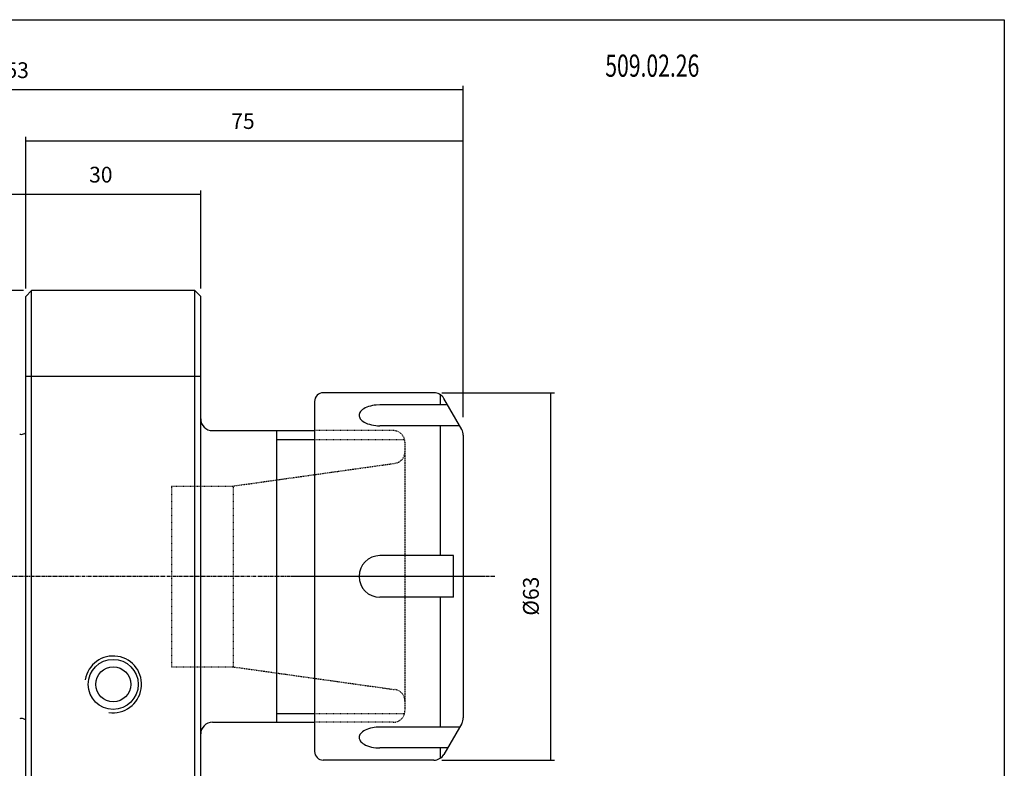
# Model space of a CAD drawing. Extents: x 54 to 341, y -81 to 116.
# Drawn here: x 173 to 341, y -12 to 116 of the extents above; entities that cross this region are included whole.
import ezdxf

# ---------------------------------------------------------------- set-up
doc = ezdxf.new("R2010")
doc.units = 0
doc.header["$MEASUREMENT"] = 0
doc.linetypes.add('CENTER', pattern=[0.95, 0.625, -0.125, 0.075, -0.125])
doc.linetypes.add('DASHED', pattern=[0.2, 0.1, -0.1])
doc.layers.add('CK_LEVEL_1', color=7, linetype='CONTINUOUS')
doc.styles.add('BOX', font='txt.shx', dxfattribs={"height": 1})
doc.dimstyles.new('DIMSTYLE1', dxfattribs={"dimtxt": 2.7, "dimasz": 2.7, "dimexe": 2.7, "dimexo": 0.0625, "dimgap": 0.09, "dimtad": 0, "dimtih": 1, "dimtoh": 1, "dimdec": 4, "dimzin": 0, "dimtxsty": 'STANDARD', "dimcen": 0.09, "dimazin": 3, "dimtfac": 1, "dimtdec": 4, "dimtofl": 0, "dimtmove": 0, "dimatfit": 3, "dimtolj": 1, "dimtzin": 0})

# ---------------------------------------------------------------- blocks, each defined once
blk = doc.blocks.new('*D0')
at = {"layer": 'CK_LEVEL_1', "color": 4, "linetype": 'CONTINUOUS'}
for p, q in [((244.84, 51.98), (264.18, 51.98)), ((263.5, 51.98), (263.5, -11.02)), ((244.84, -11.02), (264.18, -11.02))]:
    blk.add_line(p, q, dxfattribs=at)
for points in [[(263.5, 51.98), (263.91, 49.28), (263.1, 49.28), (263.5, 51.98)], [(263.5, -11.02), (263.1, -8.32), (263.91, -8.32), (263.5, -11.02)]]:
    blk.add_solid(points, dxfattribs=at)
at = {"layer": 'CK_LEVEL_1', "color": 4, "linetype": 'CONTINUOUS', "style": 'BOX', "width": 0.98}
blk.add_text('%%c63', height=2.7, rotation=90, dxfattribs=at).set_placement((261.48, 13.75))
blk = doc.blocks.new('*D2')
at = {"layer": 'CK_LEVEL_1', "color": 4, "linetype": 'CONTINUOUS'}
for p, q in [((173.2, 69.48), (62.96, 69.48)), ((63.63, 69.48), (63.63, -28.52)), ((173.2, -28.52), (62.96, -28.52))]:
    blk.add_line(p, q, dxfattribs=at)
for points in [[(63.63, 69.48), (64.04, 66.78), (63.23, 66.78), (63.63, 69.48)], [(63.63, -28.52), (63.23, -25.82), (64.04, -25.82), (63.63, -28.52)]]:
    blk.add_solid(points, dxfattribs=at)
at = {"layer": 'CK_LEVEL_1', "color": 4, "linetype": 'CONTINUOUS', "style": 'BOX', "width": 0.98}
blk.add_text('%%c98', height=2.7, rotation=90, dxfattribs=at).set_placement((61.61, 15.19))
blk = doc.blocks.new('*D3')
at = {"layer": 'CK_LEVEL_1', "color": 4, "linetype": 'CONTINUOUS'}
for p, q in [((95.55, 46.02), (95.55, 86.66)), ((173.55, 69.83), (173.55, 86.66)), ((95.55, 85.99), (173.55, 85.99))]:
    blk.add_line(p, q, dxfattribs=at)
for points in [[(95.55, 85.99), (98.25, 86.39), (98.25, 85.58), (95.55, 85.99)], [(173.55, 85.99), (170.85, 85.58), (170.85, 86.39), (173.55, 85.99)]]:
    blk.add_solid(points, dxfattribs=at)
at = {"layer": 'CK_LEVEL_1', "color": 4, "linetype": 'CONTINUOUS', "style": 'BOX', "width": 0.98}
blk.add_text('78', height=2.7, dxfattribs=at).set_placement((131.9, 88.01))
blk = doc.blocks.new('*D4')
at = {"layer": 'CK_LEVEL_1', "color": 4, "linetype": 'CONTINUOUS'}
for p, q in [((173.55, 69.83), (173.55, 86.66)), ((203.55, 69.83), (203.55, 86.66)), ((173.55, 85.99), (203.55, 85.99))]:
    blk.add_line(p, q, dxfattribs=at)
for points in [[(173.55, 85.99), (176.25, 86.39), (176.25, 85.58), (173.55, 85.99)], [(203.55, 85.99), (200.85, 85.58), (200.85, 86.39), (203.55, 85.99)]]:
    blk.add_solid(points, dxfattribs=at)
at = {"layer": 'CK_LEVEL_1', "color": 4, "linetype": 'CONTINUOUS', "style": 'BOX', "width": 0.98}
blk.add_text('30', height=2.7, dxfattribs=at).set_placement((184.42, 88.01))
blk = doc.blocks.new('*D5')
at = {"layer": 'CK_LEVEL_1', "color": 4, "linetype": 'CONTINUOUS'}
for p, q in [((173.55, 69.83), (173.55, 95.85)), ((173.55, 95.17), (248.55, 95.17)), ((248.55, 47.79), (248.55, 95.85))]:
    blk.add_line(p, q, dxfattribs=at)
for points in [[(173.55, 95.17), (176.25, 95.58), (176.25, 94.77), (173.55, 95.17)], [(248.55, 95.17), (245.85, 94.77), (245.85, 95.58), (248.55, 95.17)]]:
    blk.add_solid(points, dxfattribs=at)
at = {"layer": 'CK_LEVEL_1', "color": 4, "linetype": 'CONTINUOUS', "style": 'BOX', "width": 0.98}
blk.add_text('75', height=2.7, dxfattribs=at).set_placement((208.78, 97.2))
blk = doc.blocks.new('*D6')
at = {"layer": 'CK_LEVEL_1', "color": 4, "linetype": 'CONTINUOUS'}
for p, q in [((95.55, 46.02), (95.55, 104.57)), ((248.55, 103.9), (95.55, 103.9)), ((248.55, 47.79), (248.55, 104.57))]:
    blk.add_line(p, q, dxfattribs=at)
for points in [[(95.55, 103.9), (98.25, 104.3), (98.25, 103.49), (95.55, 103.9)], [(248.55, 103.9), (245.85, 103.49), (245.85, 104.3), (248.55, 103.9)]]:
    blk.add_solid(points, dxfattribs=at)
at = {"layer": 'CK_LEVEL_1', "color": 4, "linetype": 'CONTINUOUS', "style": 'BOX', "width": 0.98}
blk.add_text('153', height=2.7, dxfattribs=at).set_placement((168.08, 105.92))

msp = doc.modelspace()

# ---------------------------------------------------------------- linework, layer by layer
at = {"layer": 'CK_LEVEL_1', "color": 7, "linetype": 'CONTINUOUS'}
for p, q in [((173.54599, 68.47866), (174.54599, 69.47866)), ((174.54599, -28.52134), (174.54599, 69.47866)), ((202.54599, 69.47866), (174.54599, 69.47866)), ((202.54599, -28.52134), (202.54599, 69.47866)), ((202.54599, 69.47866), (203.54599, 68.47866)), ((173.54599, -27.52134), (173.54599, 68.47866)), ((203.54599, -27.52134), (203.54599, 68.47866)), ((203.54599, 54.76866), (173.54599, 54.76866)), ((243.49417, 51.97866), (224.54599, 51.97866)), ((248.27804, 45.69276), (245.22622, 50.97866)), ((223.04599, 50.47866), (223.04599, -9.52134)), ((245.85856, 49.88342), (234.26027, 49.88342)), ((247.92052, 46.312), (234.26027, 46.312)), ((205.54599, 45.47866), (223.04599, 45.47866)), ((216.54599, 45.47866), (216.54599, -4.52134)), ((248.54599, 44.69276), (248.54599, -3.73544)), ((246.88893, 24.05009), (234.26027, 24.05009)), ((246.88893, 16.90723), (246.88893, 24.05009)), ((246.88893, 16.90723), (234.26027, 16.90723)), ((205.54599, -4.52134), (223.04599, -4.52134)), ((248.27804, -4.73544), (245.22622, -10.02134)), ((247.92052, -5.35467), (234.26027, -5.35467)), ((245.85856, -8.9261), (234.26027, -8.9261)), ((243.49417, -11.02134), (224.54599, -11.02134))]:
    msp.add_line(p, q, dxfattribs=at)
at = {"layer": 'CK_LEVEL_1', "color": 4, "linetype": 'CONTINUOUS'}
for p, q in [((244.64887, 49.88342), (244.64887, 51.61166)), ((244.64887, 24.05009), (244.64887, 46.312)), ((216.54599, 43.97866), (223.04599, 43.97866)), ((244.64887, -5.35467), (244.64887, 16.90723)), ((216.54599, -3.02134), (223.04599, -3.02134)), ((244.64887, -10.65433), (244.64887, -8.9261))]:
    msp.add_line(p, q, dxfattribs=at)
at = {"layer": 'CK_LEVEL_1', "color": 2, "linetype": 'DASHED'}
for p, q in [((236.54599, 45.47866), (223.04599, 45.47866)), ((223.04599, 43.97866), (238.54599, 43.97866)), ((238.54599, 43.47866), (238.54599, -2.52134)), ((209.09251, 35.97866), (236.82433, 39.87612)), ((198.54599, 35.97866), (198.54599, 4.97866)), ((198.54599, 35.97866), (209.09251, 35.97866)), ((209.09251, 35.97866), (209.09251, 4.97866)), ((198.54599, 4.97866), (209.09251, 4.97866)), ((209.09251, 4.97866), (236.82433, 1.08121)), ((223.04599, -3.02134), (238.54599, -3.02134)), ((236.54599, -4.52134), (223.04599, -4.52134))]:
    msp.add_line(p, q, dxfattribs=at)
at = {"layer": 'CK_LEVEL_1', "color": 1, "linetype": 'CENTER'}
for p, q in [((253.96848, 20.47866), (88.63638, 20.47866)), ((252.11032, 20.47866), (219.11471, 20.47866))]:
    msp.add_line(p, q, dxfattribs=at)
at = {"layer": 'CK_LEVEL_1', "color": 7, "linetype": 'CONTINUOUS'}
for points in [[(234.26027, 49.88342), (233.62161, 49.85464), (233.29155, 49.81648), (232.96066, 49.761), (232.63448, 49.68767), (232.31891, 49.59656), (232.01992, 49.48839), (231.74313, 49.36451), (231.49353, 49.2269), (231.27512, 49.07802), (231.09072, 48.92067), (230.94182, 48.75782), (230.82864, 48.59244), (230.75021, 48.42731), (230.70453, 48.26491), (230.6889, 48.10736), (230.70005, 47.95634), (230.7345, 47.81309), (230.78867, 47.67846), (230.88642, 47.512), (231.00578, 47.36229), (231.14001, 47.22893), (231.33453, 47.07361), (231.53533, 46.94339), (231.80376, 46.8015), (232.14553, 46.6587), (232.45004, 46.55838), (232.80223, 46.46759), (233.17956, 46.39571), (233.5464, 46.34803), (233.86164, 46.32315), (234.16435, 46.31264), (234.26027, 46.312)], [(234.26027, -5.35467), (233.62161, -5.38346), (233.29155, -5.42162), (232.96066, -5.4771), (232.63448, -5.55042), (232.31891, -5.64153), (232.01992, -5.74971), (231.74313, -5.87359), (231.49353, -6.0112), (231.27512, -6.16008), (231.09072, -6.31743), (230.94182, -6.48027), (230.82864, -6.64566), (230.75021, -6.81079), (230.70453, -6.97318), (230.6889, -7.13073), (230.70005, -7.28176), (230.7345, -7.42501), (230.78867, -7.55964), (230.88642, -7.72609), (231.00578, -7.87581), (231.14001, -8.00916), (231.33453, -8.16449), (231.53533, -8.2947), (231.80376, -8.43659), (232.14553, -8.57939), (232.45004, -8.67972), (232.80223, -8.77051), (233.17956, -8.84238), (233.5464, -8.89006), (233.86164, -8.91494), (234.16435, -8.92545), (234.26027, -8.9261)]]:
    msp.add_lwpolyline(points, dxfattribs=at)
at = {"layer": 'CK_LEVEL_1', "color": 6, "linetype": 'CONTINUOUS'}
msp.add_polyline3d([(53.89638, 115.92866, 0), (341.26638, 115.92866, 0), (341.26638, -80.69834, 0), (53.89638, -80.69834, 0), (53.89638, 115.92866, 0)], dxfattribs=at)
at = {"layer": 'CK_LEVEL_1', "color": 7, "linetype": 'CONTINUOUS'}
for radius in [4.283, 3]:
    msp.add_circle((188.54599, 1.97823), radius, dxfattribs=at)
for centre, radius, start, end in [((224.54599, 50.47866), 1.5, 90, 180), ((243.49417, 49.97866), 2, 30, 90), ((205.54599, 47.47866), 2, 180, 270), ((246.54599, 44.69276), 2, 0, 30), ((172.8298, 46.02866), 1.2, 255, 267.9986329), ((172.74599, 46.02866), 1.2, 272.0013671, 311.8103149), ((234.26027, 20.47866), 3.57143, 90, 270), ((172.8298, -5.07134), 1.2, 92.0013671, 105), ((172.74599, -5.07134), 1.2, 48.1896851, 87.9986329), ((205.54599, -6.52134), 2, 90, 180), ((246.54599, -3.73544), 2, 330, 360), ((224.54599, -9.52134), 1.5, 180, 270), ((243.49417, -9.02134), 2, 270, 330)]:
    msp.add_arc(centre, radius, start, end, dxfattribs=at)
at = {"layer": 'CK_LEVEL_1', "color": 2, "linetype": 'DASHED'}
for centre, start, end in [((236.54599, 43.47866), 0, 90), ((236.54599, 41.85665), 278, 360), ((236.54599, -0.89933), 0, 82), ((236.54599, -2.52134), 270, 360)]:
    msp.add_arc(centre, 2, start, end, dxfattribs=at)
at = {"layer": 'CK_LEVEL_1', "color": 4, "linetype": 'CONTINUOUS'}
msp.add_arc((188.54599, 1.97823), 4.864, 261.0466824, 530.7439614, dxfattribs=at)

# ---------------------------------------------------------------- texts
at = {"layer": 'CK_LEVEL_1', "color": 4, "linetype": 'CONTINUOUS', "style": 'BOX', "width": 0.7}
msp.add_text('509.02.26', height=3.8, dxfattribs=at).set_placement((272.88133, 106.14581))

# ---------------------------------------------------------------- dimensions: what is measured, and where the dimension line sits
at = {"layer": 'CK_LEVEL_1', "color": 4, "linetype": 'CONTINUOUS'}
for base, p1, p2, picture, middle in [((248.54599, 103.89884), (248.54599, 46.44276), (95.54599, 44.67482), '*D6', (168.07699, 105.92384)), ((173.54599, 95.17125), (173.54599, 68.47866), (248.54599, 46.44276), '*D5', (208.77939, 97.19625)), ((95.54599, 85.98954), (95.54599, 44.67482), (173.54599, 68.47866), '*D3', (131.89999, 88.01454)), ((173.54599, 85.98954), (173.54599, 68.47866), (203.54599, 68.47866), '*D4', (184.41595, 88.01454))]:
    dim = msp.add_linear_dim(base=base, p1=p1, p2=p2, dimstyle='DIMSTYLE1', dxfattribs=at)
    dim.commit()
    dim.dimension.update_dxf_attribs({"geometry": picture, "text_midpoint": middle})
for base, p1, p2, picture, middle in [((63.63372, 69.47866), (174.54599, 69.47866), (174.54599, -28.52134), '*D2', (61.60872, 15.18666)), ((263.50433, 51.97866), (243.49417, 51.97866), (243.49417, -11.02134), '*D0', (261.47933, 13.74555))]:
    dim = msp.add_linear_dim(base=base, p1=p1, p2=p2, angle=90, dimstyle='DIMSTYLE1', dxfattribs=at)
    dim.commit()
    dim.dimension.update_dxf_attribs({"geometry": picture, "text_midpoint": middle})

doc.saveas('drawing.dxf')
